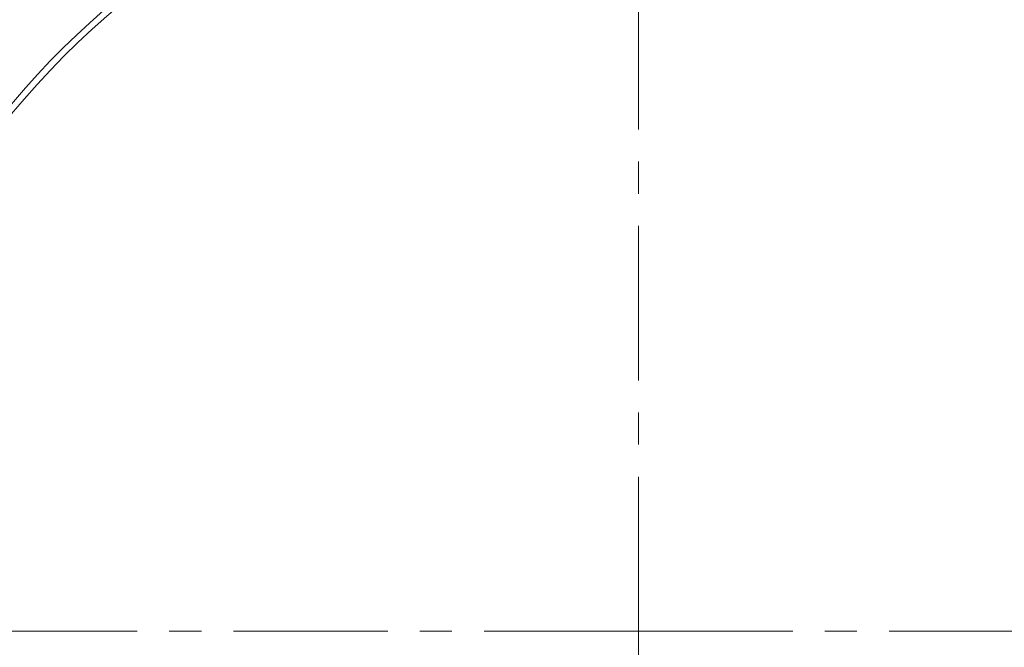
# Model space of a CAD drawing. Units: millimetres. Extents: x -3401 to 2550, y -2650 to 2900.
# Drawn here: x 321 to 367, y -1 to 29 of the extents above; entities that cross this region are included whole.
import ezdxf

# ---------------------------------------------------------------- set-up
doc = ezdxf.new("R2010")
doc.units = ezdxf.units.MM
for name, pattern in [('K5LT_AXLED', [11.721226, 7.221226, -1.5, 1.5, -1.5]), ('K5LT_THIN', [0]), ('K5LT_THIN_INCLUDED_TO_HATCHING', [0])]:
    doc.linetypes.add(name, pattern=pattern)

# ---------------------------------------------------------------- blocks, each defined once
blk = doc.blocks.new('U2')
at = {"color": 7, "linetype": 'K5LT_THIN_INCLUDED_TO_HATCHING', "lineweight": 18}
blk.add_circle((350, 0), 38, dxfattribs=at)
for radius, start, end in [(56.701, 101.6957, 178.4841), (56.701, 1.5159, 78.3835), (52.619, 1.6335, 178.3665), (41.8, 2.0565, 177.9435), (38.3, 94.0667, 177.7555), (38.3, 2.2445, 85.9333)]:
    blk.add_arc((350, 0), radius, start, end, dxfattribs=at)
at = {"color": 7, "linetype": 'K5LT_THIN', "lineweight": 18}
blk.add_arc((350, 0), 52.502, 1.6372, 178.3628, dxfattribs=at)
blk = doc.blocks.new('U19')
at = {"color": 30, "linetype": 'K5LT_AXLED', "lineweight": 18}
for q in [(350, 152), (198, 0), (350, -152), (502, 0)]:
    blk.add_line((350, 0), q, dxfattribs=at)
blk = doc.blocks.new('U107')
at = {"color": 30, "linetype": 'K5LT_AXLED', "lineweight": 18}
for q in [(350, 40), (310, 0), (350, -40), (390, 0)]:
    blk.add_line((350, 0), q, dxfattribs=at)

msp = doc.modelspace()

# ---------------------------------------------------------------- linework, layer by layer
at = {"color": 7, "linetype": 'K5LT_THIN_INCLUDED_TO_HATCHING', "lineweight": 18}
msp.add_circle((350, 0), 38, dxfattribs=at)

# ---------------------------------------------------------------- block references
for name in ['U19', 'U2', 'U107']:
    msp.add_blockref(name, (0, 0))

doc.saveas('drawing.dxf')
